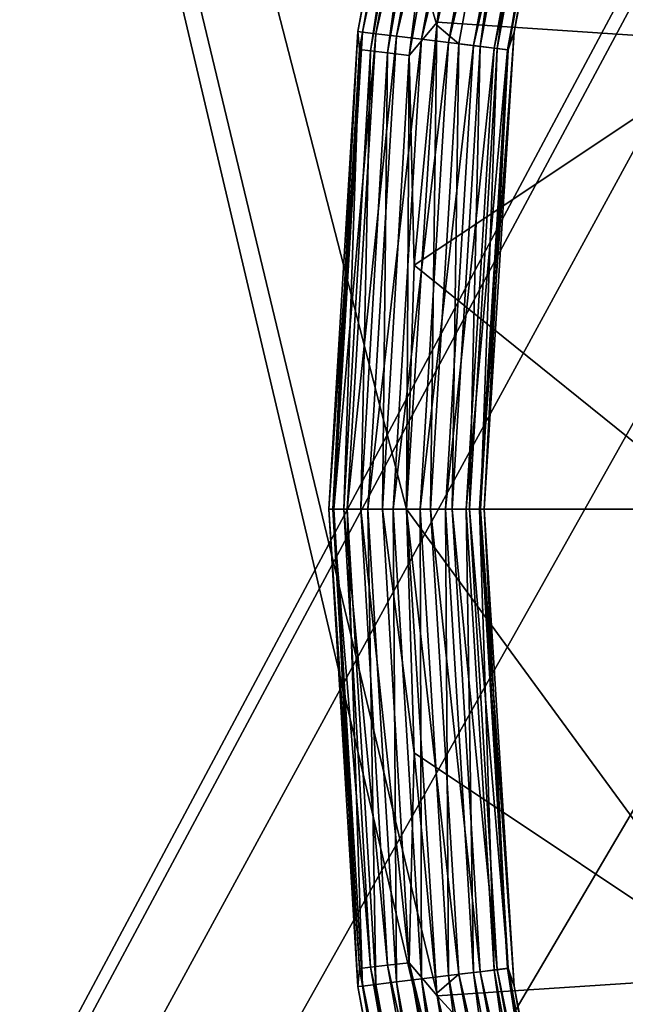
# Model space of a CAD drawing. Units: millimetres. Extents: x -55 to 55, y -90 to 55.
# Drawn here: x -27 to -24, y -3 to 3 of the extents above; entities that cross this region are included whole.
import ezdxf

# ---------------------------------------------------------------- set-up
doc = ezdxf.new("R2010")
doc.units = ezdxf.units.MM
doc.header["$LTSCALE"] = 198.929398
for name, color, linetype in [('257', 7, 'CONTINUOUS'), ('258', 7, 'CONTINUOUS'), ('260', 7, 'CONTINUOUS'), ('264', 7, 'CONTINUOUS'), ('265', 7, 'CONTINUOUS'), ('268', 7, 'CONTINUOUS'), ('269', 7, 'CONTINUOUS'), ('271', 7, 'CONTINUOUS'), ('283', 7, 'CONTINUOUS'), ('284', 7, 'CONTINUOUS'), ('310', 7, 'CONTINUOUS'), ('311', 7, 'CONTINUOUS'), ('332', 7, 'CONTINUOUS')]:
    doc.layers.add(name, color=color, linetype=linetype)

msp = doc.modelspace()

# ---------------------------------------------------------------- linework, layer by layer
at = {"layer": '257', "color": 7, "linetype": 'CONTINUOUS', "true_color": 0x000000}
for points in [[(-24.759, 6.1025, 51.5), (-25.3141, 3.0737, 51.5), (-24.759, 6.1025, 54.5), (-24.759, 6.1025, 51.5)], [(-24.759, 6.1025, 54.5), (-25.3141, 3.0737, 51.5), (-25.3141, 3.0737, 54.5), (-24.759, 6.1025, 54.5)], [(-25.3141, 3.0737, 51.5), (-25.5, 0, 51.5), (-25.3141, 3.0737, 54.5), (-25.3141, 3.0737, 51.5)], [(-25.3141, 3.0737, 54.5), (-25.5, 0, 51.5), (-25.5, 0, 54.5), (-25.3141, 3.0737, 54.5)]]:
    msp.add_3dface(points, dxfattribs=at)
at = {"layer": '258', "color": 7, "linetype": 'CONTINUOUS', "true_color": 0x000000}
for points in [[(-22.8033, 3.0018, 51), (-24.5572, 4.6846, 51), (-22.2163, 5.9528, 51), (-22.8033, 3.0018, 51)], [(-24.8029, 3.1333, 51), (-24.5572, 4.6846, 51), (-22.8033, 3.0018, 51), (-24.8029, 3.1333, 51)], [(-24.9507, 1.5693, 51), (-24.8029, 3.1333, 51), (-22.8033, 3.0018, 51), (-24.9507, 1.5693, 51)], [(-23, 0, 51), (-24.9507, 1.5693, 51), (-22.8033, 3.0018, 51), (-23, 0, 51)], [(-25, 0, 51), (-24.9507, 1.5693, 51), (-23, 0, 51), (-25, 0, 51)], [(-24.9507, -1.5693, 51), (-25, 0, 51), (-22.8033, -3.0018, 51), (-24.9507, -1.5693, 51)], [(-25, 0, 51), (-23, 0, 51), (-22.8033, -3.0018, 51), (-25, 0, 51)], [(-24.8029, -3.1332, 51), (-24.9507, -1.5693, 51), (-22.8033, -3.0018, 51), (-24.8029, -3.1332, 51)], [(-22.2163, -5.9527, 51), (-24.8029, -3.1332, 51), (-22.8033, -3.0018, 51), (-22.2163, -5.9527, 51)], [(-24.5572, -4.6846, 51), (-24.8029, -3.1332, 51), (-22.2163, -5.9527, 51), (-24.5572, -4.6846, 51)]]:
    msp.add_3dface(points, dxfattribs=at)
at = {"layer": '260', "color": 7, "linetype": 'CONTINUOUS', "true_color": 0x000000}
for points in [[(-25.5, 0, 54.5), (-25.5, 0, 51.5), (-25.3141, -3.0737, 51.5), (-25.5, 0, 54.5)], [(-25.5, 0, 54.5), (-25.3141, -3.0737, 51.5), (-25.3141, -3.0737, 54.5), (-25.5, 0, 54.5)], [(-25.3141, -3.0737, 51.5), (-24.759, -6.1025, 51.5), (-25.3141, -3.0737, 54.5), (-25.3141, -3.0737, 51.5)], [(-25.3141, -3.0737, 54.5), (-24.759, -6.1025, 51.5), (-24.759, -6.1025, 54.5), (-25.3141, -3.0737, 54.5)]]:
    msp.add_3dface(points, dxfattribs=at)
at = {"layer": '264', "color": 7, "linetype": 'CONTINUOUS', "true_color": 0x000000}
for points in [[(-25.3141, -3.0737, 51.5), (-25.5, 0, 51.5), (-25.3034, -2.9575, 51.3459), (-25.3141, -3.0737, 51.5)], [(-25.5, 0, 51.5), (-25.4757, 0, 51.3459), (-25.3034, -2.9575, 51.3459), (-25.5, 0, 51.5)], [(-25.4047, 0, 51.2064), (-25.2329, -2.9493, 51.2064), (-25.4757, 0, 51.3459), (-25.4047, 0, 51.2064)], [(-25.4757, 0, 51.3459), (-25.2329, -2.9493, 51.2064), (-25.3034, -2.9575, 51.3459), (-25.4757, 0, 51.3459)], [(-25.294, 0, 51.0956), (-25.123, -2.9365, 51.0956), (-25.4047, 0, 51.2064), (-25.294, 0, 51.0956)], [(-25.4047, 0, 51.2064), (-25.123, -2.9365, 51.0956), (-25.2329, -2.9493, 51.2064), (-25.4047, 0, 51.2064)], [(-25.1545, 0, 51.0245), (-24.9844, -2.9203, 51.0245), (-25.294, 0, 51.0956), (-25.1545, 0, 51.0245)], [(-25.294, 0, 51.0956), (-24.9844, -2.9203, 51.0245), (-25.123, -2.9365, 51.0956), (-25.294, 0, 51.0956)], [(-25, 0, 51), (-24.9507, -1.5693, 51), (-25.1545, 0, 51.0245), (-25, 0, 51)], [(-25.1545, 0, 51.0245), (-24.9507, -1.5693, 51), (-24.9844, -2.9203, 51.0245), (-25.1545, 0, 51.0245)], [(-24.9507, -1.5693, 51), (-24.8029, -3.1332, 51), (-24.9844, -2.9203, 51.0245), (-24.9507, -1.5693, 51)], [(-25.3141, -3.0737, 51.5), (-25.3034, -2.9575, 51.3459), (-24.789, -5.8751, 51.3459), (-25.3141, -3.0737, 51.5)], [(-25.2329, -2.9493, 51.2064), (-24.7199, -5.8587, 51.2064), (-25.3034, -2.9575, 51.3459), (-25.2329, -2.9493, 51.2064)], [(-25.3034, -2.9575, 51.3459), (-24.7199, -5.8587, 51.2064), (-24.789, -5.8751, 51.3459), (-25.3034, -2.9575, 51.3459)], [(-25.123, -2.9365, 51.0956), (-24.6122, -5.8332, 51.0956), (-25.2329, -2.9493, 51.2064), (-25.123, -2.9365, 51.0956)], [(-25.2329, -2.9493, 51.2064), (-24.6122, -5.8332, 51.0956), (-24.7199, -5.8587, 51.2064), (-25.2329, -2.9493, 51.2064)], [(-24.9844, -2.9203, 51.0245), (-24.4765, -5.801, 51.0245), (-25.123, -2.9365, 51.0956), (-24.9844, -2.9203, 51.0245)], [(-25.123, -2.9365, 51.0956), (-24.4765, -5.801, 51.0245), (-24.6122, -5.8332, 51.0956), (-25.123, -2.9365, 51.0956)], [(-24.8029, -3.1332, 51), (-24.5572, -4.6846, 51), (-24.9844, -2.9203, 51.0245), (-24.8029, -3.1332, 51)], [(-24.9844, -2.9203, 51.0245), (-24.5572, -4.6846, 51), (-24.4765, -5.801, 51.0245), (-24.9844, -2.9203, 51.0245)], [(-24.759, -6.1025, 51.5), (-25.3141, -3.0737, 51.5), (-24.789, -5.8751, 51.3459), (-24.759, -6.1025, 51.5)]]:
    msp.add_3dface(points, dxfattribs=at)
at = {"layer": '265', "color": 7, "linetype": 'CONTINUOUS', "true_color": 0x000000}
for points in [[(-25.3141, 3.0737, 51.5), (-24.759, 6.1025, 51.5), (-24.789, 5.8751, 51.3459), (-25.3141, 3.0737, 51.5)], [(-25.3141, 3.0737, 51.5), (-24.789, 5.8751, 51.3459), (-25.3034, 2.9575, 51.3459), (-25.3141, 3.0737, 51.5)], [(-24.789, 5.8751, 51.3459), (-25.2329, 2.9493, 51.2064), (-25.3034, 2.9575, 51.3459), (-24.789, 5.8751, 51.3459)], [(-24.7199, 5.8587, 51.2064), (-25.2329, 2.9493, 51.2064), (-24.789, 5.8751, 51.3459), (-24.7199, 5.8587, 51.2064)], [(-24.7199, 5.8587, 51.2064), (-25.123, 2.9365, 51.0956), (-25.2329, 2.9493, 51.2064), (-24.7199, 5.8587, 51.2064)], [(-24.6122, 5.8332, 51.0956), (-25.123, 2.9365, 51.0956), (-24.7199, 5.8587, 51.2064), (-24.6122, 5.8332, 51.0956)], [(-24.6122, 5.8332, 51.0956), (-24.9844, 2.9203, 51.0245), (-25.123, 2.9365, 51.0956), (-24.6122, 5.8332, 51.0956)], [(-24.4765, 5.801, 51.0245), (-24.9844, 2.9203, 51.0245), (-24.6122, 5.8332, 51.0956), (-24.4765, 5.801, 51.0245)], [(-24.4765, 5.801, 51.0245), (-24.8029, 3.1333, 51), (-24.9844, 2.9203, 51.0245), (-24.4765, 5.801, 51.0245)], [(-24.5572, 4.6846, 51), (-24.8029, 3.1333, 51), (-24.4765, 5.801, 51.0245), (-24.5572, 4.6846, 51)], [(-24.8029, 3.1333, 51), (-24.9507, 1.5693, 51), (-24.9844, 2.9203, 51.0245), (-24.8029, 3.1333, 51)], [(-25.5, 0, 51.5), (-25.3141, 3.0737, 51.5), (-25.4757, 0, 51.3459), (-25.5, 0, 51.5)], [(-25.4757, 0, 51.3459), (-25.3141, 3.0737, 51.5), (-25.3034, 2.9575, 51.3459), (-25.4757, 0, 51.3459)], [(-25.4047, 0, 51.2064), (-25.4757, 0, 51.3459), (-25.3034, 2.9575, 51.3459), (-25.4047, 0, 51.2064)], [(-25.2329, 2.9493, 51.2064), (-25.4047, 0, 51.2064), (-25.3034, 2.9575, 51.3459), (-25.2329, 2.9493, 51.2064)], [(-25.294, 0, 51.0956), (-25.4047, 0, 51.2064), (-25.2329, 2.9493, 51.2064), (-25.294, 0, 51.0956)], [(-25.123, 2.9365, 51.0956), (-25.294, 0, 51.0956), (-25.2329, 2.9493, 51.2064), (-25.123, 2.9365, 51.0956)], [(-25.1545, 0, 51.0245), (-25.294, 0, 51.0956), (-25.123, 2.9365, 51.0956), (-25.1545, 0, 51.0245)], [(-24.9844, 2.9203, 51.0245), (-25.1545, 0, 51.0245), (-25.123, 2.9365, 51.0956), (-24.9844, 2.9203, 51.0245)], [(-25, 0, 51), (-25.1545, 0, 51.0245), (-24.9844, 2.9203, 51.0245), (-25, 0, 51)], [(-24.9507, 1.5693, 51), (-25, 0, 51), (-24.9844, 2.9203, 51.0245), (-24.9507, 1.5693, 51)]]:
    msp.add_3dface(points, dxfattribs=at)
at = {"layer": '268', "color": 7, "linetype": 'CONTINUOUS', "true_color": 0x000000}
for points in [[(-25.5, 0, 54.5), (-25.3141, -3.0737, 54.5), (-25.4698, 0, 54.671), (-25.5, 0, 54.5)], [(-25.4698, 0, 54.671), (-25.3141, -3.0737, 54.5), (-25.2841, -3.0701, 54.671), (-25.4698, 0, 54.671)], [(-25.4698, 0, 54.671), (-25.2841, -3.0701, 54.671), (-25.3829, 0, 54.8215), (-25.4698, 0, 54.671)], [(-25.3829, 0, 54.8215), (-25.2841, -3.0701, 54.671), (-25.1978, -3.0596, 54.8215), (-25.3829, 0, 54.8215)], [(-25.3829, 0, 54.8215), (-25.1978, -3.0596, 54.8215), (-25.2497, 0, 54.9332), (-25.3829, 0, 54.8215)], [(-25.2497, 0, 54.9332), (-25.1978, -3.0596, 54.8215), (-25.0656, -3.0435, 54.9332), (-25.2497, 0, 54.9332)], [(-25.2497, 0, 54.9332), (-25.0656, -3.0435, 54.9332), (-25.0863, 0, 54.9925), (-25.2497, 0, 54.9332)], [(-25.0863, 0, 54.9925), (-25.0656, -3.0435, 54.9332), (-24.9034, -3.0238, 54.9925), (-25.0863, 0, 54.9925)], [(-25.0863, 0, 54.9925), (-24.9034, -3.0238, 54.9925), (-24.9125, 0, 54.9923), (-25.0863, 0, 54.9925)], [(-24.9125, 0, 54.9923), (-24.9034, -3.0238, 54.9925), (-24.7308, -3.0029, 54.9923), (-24.9125, 0, 54.9923)], [(-24.9125, 0, 54.9923), (-24.7308, -3.0029, 54.9923), (-24.7492, 0, 54.9326), (-24.9125, 0, 54.9923)], [(-24.7492, 0, 54.9326), (-24.7308, -3.0029, 54.9923), (-24.5688, -2.9832, 54.9326), (-24.7492, 0, 54.9326)], [(-24.7492, 0, 54.9326), (-24.5688, -2.9832, 54.9326), (-24.6163, 0, 54.8206), (-24.7492, 0, 54.9326)], [(-24.5297, 0, 54.6699), (-24.6163, 0, 54.8206), (-24.4368, -2.9672, 54.8206), (-24.5297, 0, 54.6699)], [(-24.6163, 0, 54.8206), (-24.5688, -2.9832, 54.9326), (-24.4368, -2.9672, 54.8206), (-24.6163, 0, 54.8206)], [(-24.5297, 0, 54.6699), (-24.3509, -2.9567, 54.6699), (-24.5, 0, 54.5), (-24.5297, 0, 54.6699)], [(-24.3509, -2.9567, 54.6699), (-24.5297, 0, 54.6699), (-24.4368, -2.9672, 54.8206), (-24.3509, -2.9567, 54.6699)], [(-24.5, 0, 54.5), (-24.3509, -2.9567, 54.6699), (-24.3068, -3.0707, 54.5), (-24.5, 0, 54.5)], [(-24.5688, -2.9832, 54.9326), (-24.0301, -5.9229, 54.9326), (-24.4368, -2.9672, 54.8206), (-24.5688, -2.9832, 54.9326)], [(-24.3509, -2.9567, 54.6699), (-24.4368, -2.9672, 54.8206), (-23.901, -5.8911, 54.8206), (-24.3509, -2.9567, 54.6699)], [(-24.4368, -2.9672, 54.8206), (-24.0301, -5.9229, 54.9326), (-23.901, -5.8911, 54.8206), (-24.4368, -2.9672, 54.8206)], [(-24.3509, -2.9567, 54.6699), (-23.8169, -5.8704, 54.6699), (-24.3068, -3.0707, 54.5), (-24.3509, -2.9567, 54.6699)], [(-23.8169, -5.8704, 54.6699), (-24.3509, -2.9567, 54.6699), (-23.901, -5.8911, 54.8206), (-23.8169, -5.8704, 54.6699)], [(-25.0656, -3.0435, 54.9332), (-24.516, -6.0426, 54.9332), (-24.9034, -3.0238, 54.9925), (-25.0656, -3.0435, 54.9332)], [(-24.9034, -3.0238, 54.9925), (-24.3573, -6.0035, 54.9925), (-24.7308, -3.0029, 54.9923), (-24.9034, -3.0238, 54.9925)], [(-24.9034, -3.0238, 54.9925), (-24.516, -6.0426, 54.9332), (-24.3573, -6.0035, 54.9925), (-24.9034, -3.0238, 54.9925)], [(-24.7308, -3.0029, 54.9923), (-24.1886, -5.9619, 54.9923), (-24.5688, -2.9832, 54.9326), (-24.7308, -3.0029, 54.9923)], [(-24.7308, -3.0029, 54.9923), (-24.3573, -6.0035, 54.9925), (-24.1886, -5.9619, 54.9923), (-24.7308, -3.0029, 54.9923)], [(-24.5688, -2.9832, 54.9326), (-24.1886, -5.9619, 54.9923), (-24.0301, -5.9229, 54.9326), (-24.5688, -2.9832, 54.9326)], [(-25.3141, -3.0737, 54.5), (-24.759, -6.1025, 54.5), (-25.2841, -3.0701, 54.671), (-25.3141, -3.0737, 54.5)], [(-25.2841, -3.0701, 54.671), (-24.7297, -6.0953, 54.671), (-25.1978, -3.0596, 54.8215), (-25.2841, -3.0701, 54.671)], [(-25.2841, -3.0701, 54.671), (-24.759, -6.1025, 54.5), (-24.7297, -6.0953, 54.671), (-25.2841, -3.0701, 54.671)], [(-25.1978, -3.0596, 54.8215), (-24.6453, -6.0745, 54.8215), (-25.0656, -3.0435, 54.9332), (-25.1978, -3.0596, 54.8215)], [(-25.1978, -3.0596, 54.8215), (-24.7297, -6.0953, 54.671), (-24.6453, -6.0745, 54.8215), (-25.1978, -3.0596, 54.8215)], [(-25.0656, -3.0435, 54.9332), (-24.6453, -6.0745, 54.8215), (-24.516, -6.0426, 54.9332), (-25.0656, -3.0435, 54.9332)], [(-24.3068, -3.0707, 54.5), (-23.8169, -5.8704, 54.6699), (-23.7303, -6.0929, 54.5), (-24.3068, -3.0707, 54.5)]]:
    msp.add_3dface(points, dxfattribs=at)
at = {"layer": '269', "color": 7, "linetype": 'CONTINUOUS', "true_color": 0x000000}
for points in [[(-24.759, 6.1025, 54.5), (-25.3141, 3.0737, 54.5), (-24.7297, 6.0953, 54.671), (-24.759, 6.1025, 54.5)], [(-25.3141, 3.0737, 54.5), (-25.2841, 3.0701, 54.671), (-24.7297, 6.0953, 54.671), (-25.3141, 3.0737, 54.5)], [(-25.2841, 3.0701, 54.671), (-24.6453, 6.0745, 54.8215), (-24.7297, 6.0953, 54.671), (-25.2841, 3.0701, 54.671)], [(-23.7303, 6.0929, 54.5), (-23.8169, 5.8704, 54.6699), (-24.3068, 3.0707, 54.5), (-23.7303, 6.0929, 54.5)], [(-25.1978, 3.0596, 54.8215), (-24.6453, 6.0745, 54.8215), (-25.2841, 3.0701, 54.671), (-25.1978, 3.0596, 54.8215)], [(-25.1978, 3.0596, 54.8215), (-24.516, 6.0426, 54.9332), (-24.6453, 6.0745, 54.8215), (-25.1978, 3.0596, 54.8215)], [(-25.0656, 3.0435, 54.9332), (-24.516, 6.0426, 54.9332), (-25.1978, 3.0596, 54.8215), (-25.0656, 3.0435, 54.9332)], [(-25.0656, 3.0435, 54.9332), (-24.3573, 6.0035, 54.9925), (-24.516, 6.0426, 54.9332), (-25.0656, 3.0435, 54.9332)], [(-24.9034, 3.0238, 54.9925), (-24.3573, 6.0035, 54.9925), (-25.0656, 3.0435, 54.9332), (-24.9034, 3.0238, 54.9925)], [(-24.9034, 3.0238, 54.9925), (-24.1886, 5.9619, 54.9923), (-24.3573, 6.0035, 54.9925), (-24.9034, 3.0238, 54.9925)], [(-24.7308, 3.0029, 54.9923), (-24.1886, 5.9619, 54.9923), (-24.9034, 3.0238, 54.9925), (-24.7308, 3.0029, 54.9923)], [(-24.7308, 3.0029, 54.9923), (-24.0301, 5.9229, 54.9326), (-24.1886, 5.9619, 54.9923), (-24.7308, 3.0029, 54.9923)], [(-24.5688, 2.9832, 54.9326), (-24.0301, 5.9229, 54.9326), (-24.7308, 3.0029, 54.9923), (-24.5688, 2.9832, 54.9326)], [(-24.5688, 2.9832, 54.9326), (-23.901, 5.8911, 54.8206), (-24.0301, 5.9229, 54.9326), (-24.5688, 2.9832, 54.9326)], [(-24.4368, 2.9672, 54.8206), (-23.901, 5.8911, 54.8206), (-24.5688, 2.9832, 54.9326), (-24.4368, 2.9672, 54.8206)], [(-24.4368, 2.9672, 54.8206), (-23.8169, 5.8704, 54.6699), (-23.901, 5.8911, 54.8206), (-24.4368, 2.9672, 54.8206)], [(-24.3509, 2.9567, 54.6699), (-23.8169, 5.8704, 54.6699), (-24.4368, 2.9672, 54.8206), (-24.3509, 2.9567, 54.6699)], [(-23.8169, 5.8704, 54.6699), (-24.3509, 2.9567, 54.6699), (-24.3068, 3.0707, 54.5), (-23.8169, 5.8704, 54.6699)], [(-25.3141, 3.0737, 54.5), (-25.5, 0, 54.5), (-25.2841, 3.0701, 54.671), (-25.3141, 3.0737, 54.5)], [(-25.5, 0, 54.5), (-25.4698, 0, 54.671), (-25.2841, 3.0701, 54.671), (-25.5, 0, 54.5)], [(-25.4698, 0, 54.671), (-25.1978, 3.0596, 54.8215), (-25.2841, 3.0701, 54.671), (-25.4698, 0, 54.671)], [(-25.4698, 0, 54.671), (-25.3829, 0, 54.8215), (-25.1978, 3.0596, 54.8215), (-25.4698, 0, 54.671)], [(-25.3829, 0, 54.8215), (-25.0656, 3.0435, 54.9332), (-25.1978, 3.0596, 54.8215), (-25.3829, 0, 54.8215)], [(-25.3829, 0, 54.8215), (-25.2497, 0, 54.9332), (-25.0656, 3.0435, 54.9332), (-25.3829, 0, 54.8215)], [(-25.2497, 0, 54.9332), (-24.9034, 3.0238, 54.9925), (-25.0656, 3.0435, 54.9332), (-25.2497, 0, 54.9332)], [(-24.5297, 0, 54.6699), (-24.5, 0, 54.5), (-24.3068, 3.0707, 54.5), (-24.5297, 0, 54.6699)], [(-24.3509, 2.9567, 54.6699), (-24.5297, 0, 54.6699), (-24.3068, 3.0707, 54.5), (-24.3509, 2.9567, 54.6699)], [(-25.2497, 0, 54.9332), (-25.0863, 0, 54.9925), (-24.9034, 3.0238, 54.9925), (-25.2497, 0, 54.9332)], [(-25.0863, 0, 54.9925), (-24.7308, 3.0029, 54.9923), (-24.9034, 3.0238, 54.9925), (-25.0863, 0, 54.9925)], [(-25.0863, 0, 54.9925), (-24.9125, 0, 54.9923), (-24.7308, 3.0029, 54.9923), (-25.0863, 0, 54.9925)], [(-24.9125, 0, 54.9923), (-24.5688, 2.9832, 54.9326), (-24.7308, 3.0029, 54.9923), (-24.9125, 0, 54.9923)], [(-24.9125, 0, 54.9923), (-24.7492, 0, 54.9326), (-24.5688, 2.9832, 54.9326), (-24.9125, 0, 54.9923)], [(-24.7492, 0, 54.9326), (-24.4368, 2.9672, 54.8206), (-24.5688, 2.9832, 54.9326), (-24.7492, 0, 54.9326)], [(-24.7492, 0, 54.9326), (-24.6163, 0, 54.8206), (-24.4368, 2.9672, 54.8206), (-24.7492, 0, 54.9326)], [(-24.6163, 0, 54.8206), (-24.3509, 2.9567, 54.6699), (-24.4368, 2.9672, 54.8206), (-24.6163, 0, 54.8206)], [(-24.6163, 0, 54.8206), (-24.5297, 0, 54.6699), (-24.3509, 2.9567, 54.6699), (-24.6163, 0, 54.8206)]]:
    msp.add_3dface(points, dxfattribs=at)
at = {"layer": '271', "color": 7, "linetype": 'CONTINUOUS', "true_color": 0xc8c8c8}
for points in [[(-54.5, 54.5, 59), (-54.5, -54.5, 59), (-19.3991, 11.1998, 59), (-54.5, 54.5, 59)], [(-19.3991, 11.1998, 59), (-54.5, -54.5, 59), (-20.695, 8.5719, 59), (-19.3991, 11.1998, 59)], [(-20.695, 8.5719, 59), (-54.5, -54.5, 59), (-21.6367, 5.7978, 59), (-20.695, 8.5719, 59)], [(-21.6367, 5.7978, 59), (-54.5, -54.5, 59), (-22.2083, 2.9242, 59), (-21.6367, 5.7978, 59)], [(-54.5, -54.5, 59), (-22.4, 0, 59), (-22.2083, 2.9242, 59), (-54.5, -54.5, 59)], [(-22.4, 0, 59), (-54.5, -54.5, 59), (-22.2083, -2.9242, 59), (-22.4, 0, 59)], [(-22.2083, -2.9242, 59), (-54.5, -54.5, 59), (-21.6367, -5.7978, 59), (-22.2083, -2.9242, 59)]]:
    msp.add_3dface(points, dxfattribs=at)
at = {"layer": '283', "color": 7, "linetype": 'CONTINUOUS', "true_color": 0xc8c8c8}
for points in [[(-23.7303, 6.0929, 54.5), (-24.3068, 3.0707, 54.5), (-23.7303, 6.0929, 55), (-23.7303, 6.0929, 54.5)], [(-23.7303, 6.0929, 55), (-24.3068, 3.0707, 54.5), (-24.3068, 3.0707, 55), (-23.7303, 6.0929, 55)], [(-24.3068, 3.0707, 54.5), (-24.5, 0, 54.5), (-24.3068, 3.0707, 55), (-24.3068, 3.0707, 54.5)], [(-24.3068, 3.0707, 55), (-24.5, 0, 54.5), (-24.5, 0, 55), (-24.3068, 3.0707, 55)]]:
    msp.add_3dface(points, dxfattribs=at)
at = {"layer": '284', "color": 7, "linetype": 'CONTINUOUS', "true_color": 0xc8c8c8}
for points in [[(-24.5, 0, 54.5), (-24.3068, -3.0707, 54.5), (-24.5, 0, 55), (-24.5, 0, 54.5)], [(-24.5, 0, 55), (-24.3068, -3.0707, 54.5), (-24.3068, -3.0707, 55), (-24.5, 0, 55)], [(-24.3068, -3.0707, 54.5), (-23.7303, -6.0929, 54.5), (-24.3068, -3.0707, 55), (-24.3068, -3.0707, 54.5)], [(-24.3068, -3.0707, 55), (-23.7303, -6.0929, 54.5), (-23.7303, -6.0929, 55), (-24.3068, -3.0707, 55)]]:
    msp.add_3dface(points, dxfattribs=at)
at = {"layer": '310', "color": 7, "linetype": 'CONTINUOUS', "true_color": 0xc8c8c8}
for points in [[(-24.8459, 0, 55.4757), (-24.6648, -2.9948, 55.4757), (-25, 0, 55.5), (-24.8459, 0, 55.4757)], [(-25, 0, 55.5), (-24.6648, -2.9948, 55.4757), (-24.8052, -3.115, 55.5), (-25, 0, 55.5)], [(-24.5, 0, 55), (-24.3068, -3.0707, 55), (-24.5245, 0, 55.1545), (-24.5, 0, 55)], [(-24.6648, -2.9948, 55.4757), (-24.8459, 0, 55.4757), (-24.5262, -2.978, 55.4047), (-24.6648, -2.9948, 55.4757)], [(-24.5262, -2.978, 55.4047), (-24.8459, 0, 55.4757), (-24.7064, 0, 55.4047), (-24.5262, -2.978, 55.4047)], [(-24.5262, -2.978, 55.4047), (-24.7064, 0, 55.4047), (-24.4163, -2.9647, 55.294), (-24.5262, -2.978, 55.4047)], [(-24.4163, -2.9647, 55.294), (-24.7064, 0, 55.4047), (-24.5956, 0, 55.294), (-24.4163, -2.9647, 55.294)], [(-24.4163, -2.9647, 55.294), (-24.5956, 0, 55.294), (-24.3457, -2.9561, 55.1545), (-24.4163, -2.9647, 55.294)], [(-24.3457, -2.9561, 55.1545), (-24.5956, 0, 55.294), (-24.5245, 0, 55.1545), (-24.3457, -2.9561, 55.1545)], [(-24.3068, -3.0707, 55), (-24.3457, -2.9561, 55.1545), (-24.5245, 0, 55.1545), (-24.3068, -3.0707, 55)], [(-23.9884, -5.9126, 55.4047), (-24.6648, -2.9948, 55.4757), (-24.5262, -2.978, 55.4047), (-23.9884, -5.9126, 55.4047)], [(-23.8809, -5.8861, 55.294), (-24.5262, -2.978, 55.4047), (-24.4163, -2.9647, 55.294), (-23.8809, -5.8861, 55.294)], [(-23.9884, -5.9126, 55.4047), (-24.5262, -2.978, 55.4047), (-23.8809, -5.8861, 55.294), (-23.9884, -5.9126, 55.4047)], [(-23.8118, -5.8691, 55.1545), (-24.4163, -2.9647, 55.294), (-24.3457, -2.9561, 55.1545), (-23.8118, -5.8691, 55.1545)], [(-23.8809, -5.8861, 55.294), (-24.4163, -2.9647, 55.294), (-23.8118, -5.8691, 55.1545), (-23.8809, -5.8861, 55.294)], [(-24.3068, -3.0707, 55), (-23.8118, -5.8691, 55.1545), (-24.3457, -2.9561, 55.1545), (-24.3068, -3.0707, 55)], [(-24.6648, -2.9948, 55.4757), (-24.124, -5.946, 55.4757), (-24.8052, -3.115, 55.5), (-24.6648, -2.9948, 55.4757)], [(-24.124, -5.946, 55.4757), (-24.6648, -2.9948, 55.4757), (-23.9884, -5.9126, 55.4047), (-24.124, -5.946, 55.4757)], [(-24.3068, -3.0707, 55), (-23.7303, -6.0929, 55), (-23.8118, -5.8691, 55.1545), (-24.3068, -3.0707, 55)], [(-24.8052, -3.115, 55.5), (-24.124, -5.946, 55.4757), (-24.2191, -6.1994, 55.5), (-24.8052, -3.115, 55.5)]]:
    msp.add_3dface(points, dxfattribs=at)
at = {"layer": '311', "color": 7, "linetype": 'CONTINUOUS', "true_color": 0xc8c8c8}
for points in [[(-24.2191, 6.1994, 55.5), (-24.124, 5.946, 55.4757), (-24.8052, 3.115, 55.5), (-24.2191, 6.1994, 55.5)], [(-23.7303, 6.0929, 55), (-24.3068, 3.0707, 55), (-23.8118, 5.8691, 55.1545), (-23.7303, 6.0929, 55)], [(-24.124, 5.946, 55.4757), (-24.6648, 2.9948, 55.4757), (-24.8052, 3.115, 55.5), (-24.124, 5.946, 55.4757)], [(-24.6648, 2.9948, 55.4757), (-24.124, 5.946, 55.4757), (-24.5262, 2.978, 55.4047), (-24.6648, 2.9948, 55.4757)], [(-24.5262, 2.978, 55.4047), (-24.124, 5.946, 55.4757), (-23.9884, 5.9126, 55.4047), (-24.5262, 2.978, 55.4047)], [(-24.5262, 2.978, 55.4047), (-23.9884, 5.9126, 55.4047), (-24.4163, 2.9647, 55.294), (-24.5262, 2.978, 55.4047)], [(-24.4163, 2.9647, 55.294), (-23.9884, 5.9126, 55.4047), (-23.8809, 5.8861, 55.294), (-24.4163, 2.9647, 55.294)], [(-24.4163, 2.9647, 55.294), (-23.8809, 5.8861, 55.294), (-24.3457, 2.9561, 55.1545), (-24.4163, 2.9647, 55.294)], [(-24.3457, 2.9561, 55.1545), (-23.8809, 5.8861, 55.294), (-23.8118, 5.8691, 55.1545), (-24.3457, 2.9561, 55.1545)], [(-24.3068, 3.0707, 55), (-24.3457, 2.9561, 55.1545), (-23.8118, 5.8691, 55.1545), (-24.3068, 3.0707, 55)], [(-24.8459, 0, 55.4757), (-25, 0, 55.5), (-24.8052, 3.115, 55.5), (-24.8459, 0, 55.4757)], [(-24.6648, 2.9948, 55.4757), (-24.8459, 0, 55.4757), (-24.8052, 3.115, 55.5), (-24.6648, 2.9948, 55.4757)], [(-24.3068, 3.0707, 55), (-24.5, 0, 55), (-24.3457, 2.9561, 55.1545), (-24.3068, 3.0707, 55)], [(-24.7064, 0, 55.4047), (-24.8459, 0, 55.4757), (-24.6648, 2.9948, 55.4757), (-24.7064, 0, 55.4047)], [(-24.7064, 0, 55.4047), (-24.6648, 2.9948, 55.4757), (-24.5262, 2.978, 55.4047), (-24.7064, 0, 55.4047)], [(-24.5956, 0, 55.294), (-24.7064, 0, 55.4047), (-24.5262, 2.978, 55.4047), (-24.5956, 0, 55.294)], [(-24.5956, 0, 55.294), (-24.5262, 2.978, 55.4047), (-24.4163, 2.9647, 55.294), (-24.5956, 0, 55.294)], [(-24.5245, 0, 55.1545), (-24.5956, 0, 55.294), (-24.4163, 2.9647, 55.294), (-24.5245, 0, 55.1545)], [(-24.5245, 0, 55.1545), (-24.4163, 2.9647, 55.294), (-24.3457, 2.9561, 55.1545), (-24.5245, 0, 55.1545)], [(-24.5, 0, 55), (-24.5245, 0, 55.1545), (-24.3457, 2.9561, 55.1545), (-24.5, 0, 55)]]:
    msp.add_3dface(points, dxfattribs=at)
at = {"layer": '332', "color": 7, "linetype": 'CONTINUOUS', "true_color": 0xc8c8c8}
for points in [[(-25, 0, 55.5), (-24.8052, -3.115, 55.5), (-33, 31, 55.5), (-25, 0, 55.5)], [(-24.8052, 3.115, 55.5), (-25, 0, 55.5), (-33, 31, 55.5), (-24.8052, 3.115, 55.5)], [(-24.8052, -3.115, 55.5), (-24.2191, -6.1994, 55.5), (-33, 31, 55.5), (-24.8052, -3.115, 55.5)], [(-24.2191, -6.1994, 55.5), (-33, -31, 55.5), (-33, 31, 55.5), (-24.2191, -6.1994, 55.5)], [(-24.2191, 6.1994, 55.5), (-24.8052, 3.115, 55.5), (-33, 31, 55.5), (-24.2191, 6.1994, 55.5)]]:
    msp.add_3dface(points, dxfattribs=at)

doc.saveas('drawing.dxf')
